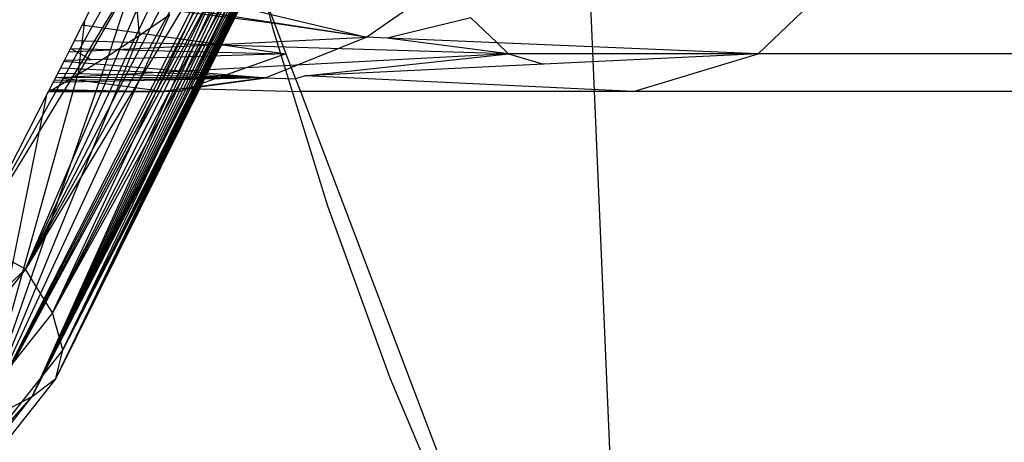
# Model space of a CAD drawing. Units: millimetres. Extents: x -7200 to 2145, y -33053 to -27466.
# Drawn here: x -3455 to -3451, y -31011 to -31009 of the extents above; entities that cross this region are included whole.
import ezdxf

# ---------------------------------------------------------------- set-up
doc = ezdxf.new("R2010")
doc.units = ezdxf.units.MM
doc.layers.add('Strefa bezpieczna', color=8, linetype='Continuous')
doc.dimstyles.get("Standard").update_dxf_attribs({"dimtxt": 180, "dimasz": 200, "dimexe": 0.18, "dimexo": 0.0625, "dimgap": 200, "dimtad": 0, "dimtih": 1, "dimtoh": 1, "dimlfac": 0.001, "dimzin": 0, "dimdsep": 46, "dimtxsty": 'Standard', "dimcen": 0.09, "dimse1": 1, "dimse2": 1, "dimadec": 0, "dimazin": 0, "dimtfac": 1, "dimtdec": 4, "dimtofl": 0, "dimtmove": 0, "dimatfit": 3, "dimfxl": 1, "dimtolj": 1, "dimtzin": 0, "dimarcsym": 0})

# ---------------------------------------------------------------- blocks, each defined once
blk = doc.blocks.new('*D52')
at = {"layer": 'Defpoints', "color": 0}
for p in [(-2587.2369, -30459.0317), (-6054.0156, -31553.0317), (-2592.1853, -31553.0317)]:
    blk.add_point(p, dxfattribs=at)
at = {"layer": 'Strefa bezpieczna', "color": 0, "lineweight": -2}
for p, q in [((-6054.0156, -30659.0317), (-6054.0156, -30716.0317)), ((-6054.0156, -31353.0317), (-6054.0156, -31296.0317))]:
    blk.add_line(p, q, dxfattribs=at)
at = {"layer": 'Strefa bezpieczna', "color": 0}
for points in [[(-6020.6823, -30659.0317), (-6087.3489, -30659.0317), (-6054.0156, -30459.0317)], [(-6087.3489, -31353.0317), (-6020.6823, -31353.0317), (-6054.0156, -31553.0317)]]:
    blk.add_solid(points, dxfattribs=at)
at = {"layer": 'Strefa bezpieczna', "color": 0, "insert": (-6054.0156, -31006.0317), "char_height": 180, "attachment_point": 5}
blk.add_mtext('\\A1;1.09', dxfattribs=at)
blk = doc.blocks.new('*D53')
at = {"layer": 'Defpoints', "color": 0}
for p in [(-2508.4229, -28959.0317), (-6961.1841, -33045.7457), (-2711.8042, -33045.7457)]:
    blk.add_point(p, dxfattribs=at)
at = {"layer": 'Strefa bezpieczna', "color": 0, "lineweight": -2}
for p, q in [((-6961.1841, -29159.0317), (-6961.1841, -30712.3887)), ((-6961.1841, -32845.7457), (-6961.1841, -31292.3887))]:
    blk.add_line(p, q, dxfattribs=at)
at = {"layer": 'Strefa bezpieczna', "color": 0}
for points in [[(-6927.8508, -29159.0317), (-6994.5175, -29159.0317), (-6961.1841, -28959.0317)], [(-6994.5175, -32845.7457), (-6927.8508, -32845.7457), (-6961.1841, -33045.7457)]]:
    blk.add_solid(points, dxfattribs=at)
at = {"layer": 'Strefa bezpieczna', "color": 0, "insert": (-6961.1841, -31002.3887), "char_height": 180, "attachment_point": 5}
blk.add_mtext('\\A1;4.09', dxfattribs=at)

msp = doc.modelspace()

# ---------------------------------------------------------------- linework, layer by layer
for p, q in [((-3452.261, -31016.482), (-3453.1127, -30996.5759)), ((-3454.6923, -31010.1243), (-3453.9856, -31008.8608)), ((-3453.9381, -31008.8886), (-3454.6923, -31010.1243)), ((-3454.5103, -31010.223), (-3453.9381, -31008.8886)), ((-3454.5103, -31010.223), (-3453.8917, -31008.9155)), ((-3453.8473, -31008.9414), (-3454.5103, -31010.223)), ((-3454.5103, -31010.223), (-3453.8056, -31008.9661)), ((-3453.7677, -31008.9894), (-3454.5103, -31010.223)), ((-3454.418, -31010.3721), (-3453.7677, -31008.9894)), ((-3453.7345, -31009.0112), (-3454.418, -31010.3721)), ((-3454.418, -31010.3721), (-3453.7067, -31009.0316)), ((-3453.685, -31009.0506), (-3454.418, -31010.3721)), ((-3454.3825, -31010.5001), (-3453.685, -31009.0506)), ((-3454.4061, -31010.5984), (-3453.6628, -31009.0994)), ((-3453.6701, -31009.0681), (-3454.3825, -31010.5001)), ((-3454.3825, -31010.5001), (-3453.6654, -31009.0763)), ((-3454.3825, -31010.5001), (-3453.6626, -31009.0842)), ((-3454.3825, -31010.5001), (-3453.6618, -31009.0919)), ((-3453.6628, -31009.0994), (-3454.3825, -31010.5001)), ((-3454.4061, -31010.5984), (-3453.6658, -31009.1068)), ((-3453.6706, -31009.1142), (-3454.4061, -31010.5984)), ((-3454.4061, -31010.5984), (-3453.6773, -31009.1216)), ((-3454.4061, -31010.5984), (-3453.6858, -31009.1292)), ((-3451.9933, -31009.4825), (-3451.594, -31009.1029)), ((-3454.4872, -31010.6602), (-3453.7085, -31009.1449)), ((-3454.4872, -31010.6602), (-3453.7226, -31009.1533)), ((-3454.4872, -31010.6602), (-3453.7383, -31009.1622)), ((-3454.4061, -31010.5984), (-3453.6963, -31009.1369)), ((-3453.7085, -31009.1449), (-3454.4061, -31010.5984)), ((-3454.4872, -31010.6602), (-3453.7556, -31009.1718)), ((-3454.4872, -31010.6602), (-3453.7743, -31009.1822)), ((-3454.4872, -31010.6602), (-3453.7943, -31009.1936)), ((-3453.0087, -31009.1978), (-3453.3378, -31009.426)), ((-3454.6652, -31010.7515), (-3453.838, -31009.22)), ((-3454.4872, -31010.6602), (-3453.8156, -31009.2062)), ((-3453.838, -31009.22), (-3454.4872, -31010.6602)), ((-3454.1367, -31009.2182), (-3454.3302, -31009.5542)), ((-3454.1367, -31009.2182), (-3454.225, -31009.4893)), ((-3454.1367, -31009.2182), (-3454.1199, -31009.4205)), ((-3454.6652, -31010.7515), (-3453.8614, -31009.2354)), ((-3454.6652, -31010.7515), (-3453.8856, -31009.2525)), ((-3454.0803, -31009.2487), (-3453.3378, -31009.426)), ((-3453.9105, -31009.2714), (-3454.6652, -31010.7515)), ((-3454.3147, -31009.3838), (-3454.272, -31009.3002)), ((-3453.6543, -31009.3794), (-3454.272, -31009.3002)), ((-3453.3378, -31009.426), (-3454.1707, -31009.2965)), ((-3453.6946, -31009.2733), (-3453.6543, -31009.3794)), ((-3453.6921, -31009.2732), (-3453.6604, -31009.3967)), ((-3454.6652, -31010.7515), (-3454.015, -31009.3479)), ((-3454.1199, -31009.4205), (-3454.015, -31009.3479)), ((-3452.9797, -31009.3596), (-3453.2681, -31009.4289)), ((-3452.9797, -31009.3596), (-3452.89, -31009.4448)), ((-3454.3559, -31009.4647), (-3454.3147, -31009.3838)), ((-3454.3082, -31009.371), (-3454.3302, -31009.5542)), ((-3454.3147, -31009.3838), (-3453.6158, -31009.4825)), ((-3453.6604, -31009.3967), (-3453.4728, -31010.0047)), ((-3453.3378, -31009.426), (-3453.6543, -31009.3794)), ((-3453.6543, -31009.3794), (-3453.6158, -31009.4825)), ((-3454.6652, -31010.7515), (-3454.1199, -31009.4205)), ((-3454.3618, -31009.4762), (-3453.3378, -31009.426)), ((-3452.8504, -31009.4825), (-3454.3423, -31009.4379)), ((-3454.225, -31009.4893), (-3454.1199, -31009.4205)), ((-3453.3378, -31009.426), (-3453.6843, -31009.5652)), ((-3453.2681, -31009.4289), (-3453.3378, -31009.426)), ((-3452.8504, -31009.4825), (-3453.2681, -31009.4289)), ((-3452.89, -31009.4448), (-3453.2681, -31009.4289)), ((-3454.3769, -31009.5059), (-3454.3559, -31009.4647)), ((-3454.3559, -31009.4647), (-3453.6158, -31009.4825)), ((-3454.2851, -31009.5031), (-3454.3559, -31009.4647)), ((-3452.89, -31009.4448), (-3452.8504, -31009.4825)), ((-3451.9933, -31009.4825), (-3452.89, -31009.4448)), ((-3454.6652, -31010.7515), (-3454.225, -31009.4893)), ((-3454.431, -31009.612), (-3454.3769, -31009.5059)), ((-3452.8504, -31009.4825), (-3454.3946, -31009.5652)), ((-3454.2851, -31009.5031), (-3454.3769, -31009.5059)), ((-3454.3302, -31009.5542), (-3454.225, -31009.4893)), ((-3453.6158, -31009.4825), (-3454.2851, -31009.5031)), ((-3453.6158, -31009.4825), (-3453.9529, -31009.6026)), ((-3453.6158, -31009.4825), (-3453.5822, -31009.569)), ((-3453.5491, -31009.5586), (-3452.8504, -31009.4825)), ((-3452.8504, -31009.4825), (-3452.731, -31009.5186)), ((-3451.9933, -31009.4825), (-3452.8504, -31009.4825)), ((-3451.9933, -31009.4825), (-3452.731, -31009.5186)), ((-3452.4218, -31009.612), (-3451.9933, -31009.4825)), ((-3450.9023, -31009.4825), (-3451.9933, -31009.4825)), ((-3453.6843, -31009.5652), (-3454.3903, -31009.5322)), ((-3454.3782, -31009.5085), (-3453.6843, -31009.5652)), ((-3452.731, -31009.5186), (-3453.5491, -31009.5586)), ((-3454.6652, -31010.7515), (-3454.3302, -31009.5542)), ((-3454.4316, -31009.613), (-3454.3302, -31009.5542)), ((-3453.6843, -31009.5652), (-3454.4152, -31009.581)), ((-3453.6843, -31009.5652), (-3454.4118, -31009.5742)), ((-3453.6843, -31009.5652), (-3454.4067, -31009.5642)), ((-3453.6843, -31009.5652), (-3454.3997, -31009.5505)), ((-3454.0394, -31009.612), (-3454.3946, -31009.5652)), ((-3453.6843, -31009.5652), (-3454.0394, -31009.612)), ((-3453.9529, -31009.6026), (-3453.6843, -31009.5652)), ((-3453.6843, -31009.5652), (-3453.5822, -31009.569)), ((-3453.5491, -31009.5586), (-3453.5822, -31009.569)), ((-3453.5822, -31009.569), (-3453.5659, -31009.612)), ((-3452.4218, -31009.612), (-3453.5491, -31009.5586)), ((-3454.4276, -31009.6053), (-3454.0394, -31009.612)), ((-3453.9529, -31009.6026), (-3453.9793, -31009.612)), ((-3453.9529, -31009.6026), (-3453.5659, -31009.612)), ((-3454.6923, -31010.1243), (-3454.431, -31009.612)), ((-3454.6652, -31010.7515), (-3454.4373, -31009.6243)), ((-3453.9793, -31009.612), (-3454.431, -31009.612)), ((-3454.431, -31009.612), (-3454.0394, -31009.612)), ((-3454.0394, -31009.612), (-3454.4307, -31009.6113)), ((-3454.0394, -31009.612), (-3454.4307, -31009.6114)), ((-3454.0394, -31009.612), (-3454.4299, -31009.6098)), ((-3454.0394, -31009.612), (-3454.4296, -31009.6092)), ((-3453.5659, -31009.612), (-3452.807, -31011.6084)), ((-3452.4218, -31009.612), (-3453.5659, -31009.612)), ((-3450.6482, -31009.612), (-3452.4218, -31009.612)), ((-3453.4728, -31010.0047), (-3453.2583, -31010.5956)), ((-3454.5103, -31010.223), (-3454.6923, -31010.1243)), ((-3454.5103, -31010.223), (-3455.5642, -31011.2025)), ((-3454.5103, -31010.223), (-3455.4175, -31011.3674)), ((-3454.418, -31010.3721), (-3454.5103, -31010.223)), ((-3454.418, -31010.3721), (-3455.3558, -31011.5552)), ((-3454.3825, -31010.5001), (-3454.418, -31010.3721)), ((-3454.3825, -31010.5001), (-3455.3466, -31011.7165)), ((-3454.4061, -31010.5984), (-3454.3825, -31010.5001)), ((-3454.4061, -31010.5984), (-3455.3904, -31011.8402)), ((-3454.4872, -31010.6602), (-3454.4061, -31010.5984)), ((-3453.2583, -31010.5956), (-3453.0176, -31011.167)), ((-3455.664, -31011.9866), (-3454.4872, -31010.6602)), ((-3455.4843, -31011.918), (-3454.4872, -31010.6602)), ((-3454.6652, -31010.7515), (-3454.4872, -31010.6602))]:
    msp.add_line(p, q)

# ---------------------------------------------------------------- dimensions: what is measured, and where the dimension line sits
at = {"layer": 'Strefa bezpieczna'}
dim = msp.add_linear_dim(base=(-6961.1841, -33045.7457), p1=(-2508.4229, -28959.0317), p2=(-2711.8042, -33045.7457), angle=90, dimstyle='Standard', dxfattribs=at)
dim.commit()
dim.dimension.update_dxf_attribs({"geometry": '*D53', "text_midpoint": (-6961.1841, -31002.3887)})
dim = msp.add_linear_dim(base=(-6054.0156, -31553.0317), p1=(-2587.2369, -30459.0317), p2=(-2592.1853, -31553.0317), angle=90, dimstyle='Standard', dxfattribs=at)
dim.commit()
dim.dimension.update_dxf_attribs({"geometry": '*D52', "text_midpoint": (-6054.0156, -31006.0317), "dimtype": 160})

doc.saveas('drawing.dxf')
